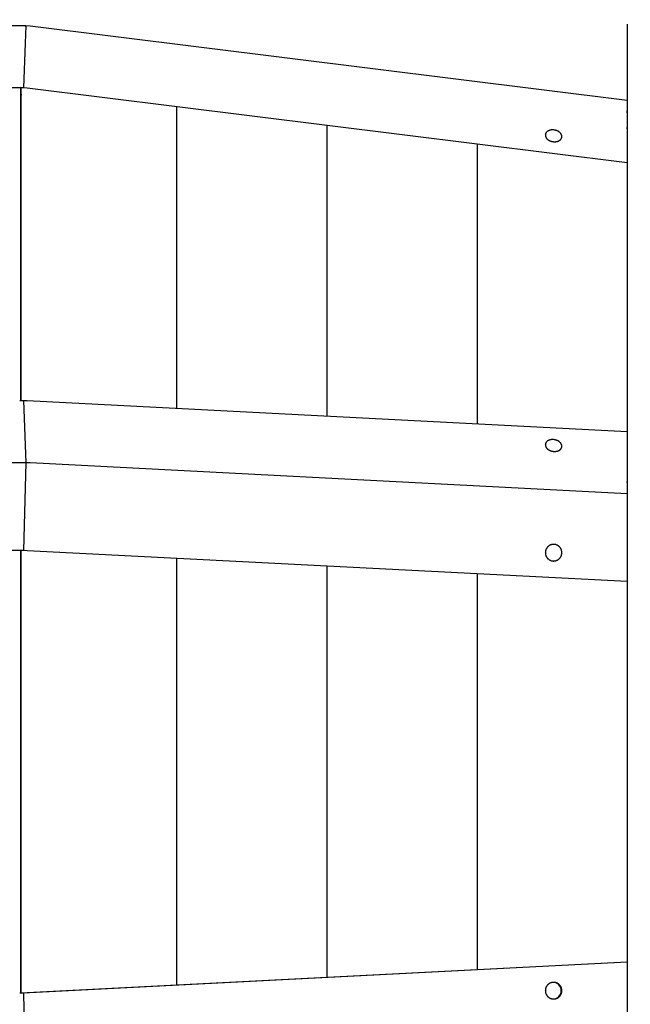
# Model space of a CAD drawing. Units: millimetres. Extents: x -1168 to 24292, y -79 to 16879.
# Drawn here: x 8897 to 9300, y 8530 to 9181 of the extents above; entities that cross this region are included whole.
import ezdxf

# ---------------------------------------------------------------- set-up
doc = ezdxf.new("R2010")
doc.units = ezdxf.units.MM
doc.dimstyles.new('Qitele', dxfattribs={"dimscale": 85, "dimtxt": 4, "dimasz": 5, "dimexe": 4, "dimexo": 0, "dimgap": 3, "dimtad": 1, "dimdec": 0, "dimrnd": 10, "dimzin": 1, "dimtxsty": 'Standard', "dimblk": 'OBLIQUE', "dimcen": 5, "dimdle": 4, "dimclrd": 256, "dimclre": 256, "dimclrt": 256, "dimadec": 0, "dimazin": 0, "dimtfac": 1, "dimtdec": 0, "dimtmove": 0, "dimatfit": 3, "dimldrblk": 'OBLIQUE', "dimfxl": 6, "dimfxlon": 1, "dimlwd": 40, "dimlwe": 30, "dimarcsym": 0})

# ---------------------------------------------------------------- blocks, each defined once
blk = doc.blocks.new('_Oblique')
at = {"color": 0, "linetype": 'ByBlock', "lineweight": -2}
blk.add_line((-0.5, -0.5), (0.5, 0.5), dxfattribs=at)
blk = doc.blocks.new('*D20')
at = {"lineweight": 30, "transparency": 16777216}
for p, q in [((4658.09, 14399.31), (4658.09, 15249.31)), ((19293.2, 14399.31), (19293.2, 15249.31))]:
    blk.add_line(p, q, dxfattribs=at)
at = {"lineweight": 40, "transparency": 16777216}
blk.add_line((19633.2, 14909.31), (4318.09, 14909.31), dxfattribs=at)
at = {"layer": 'Defpoints', "color": 0, "transparency": 16777216}
for p in [(4658.09, 14909.31), (19293.2, 10145.9), (4658.09, 5163.89)]:
    blk.add_point(p, dxfattribs=at)
at = {"lineweight": 40, "transparency": 16777216, "xscale": 425, "yscale": 425, "zscale": 425, "rotation": 180}
blk.add_blockref('_Oblique', (4658.09, 14909.31), dxfattribs=at)
at = {"lineweight": 40, "transparency": 16777216, "xscale": 425, "yscale": 425, "zscale": 425}
blk.add_blockref('_Oblique', (19293.2, 14909.31), dxfattribs=at)
at = {"transparency": 16777216, "insert": (11975.64, 15386.31), "char_height": 425, "attachment_point": 5}
blk.add_mtext('14640', dxfattribs=at)
blk = doc.blocks.new('*D22')
at = {"lineweight": 30, "transparency": 16777216}
for p, q in [((3126.09, 15327.93), (3126.09, 16177.93)), ((21209.62, 15327.93), (21209.62, 16177.93))]:
    blk.add_line(p, q, dxfattribs=at)
at = {"lineweight": 40, "transparency": 16777216}
blk.add_line((21549.62, 15837.93), (2786.09, 15837.93), dxfattribs=at)
at = {"layer": 'Defpoints', "color": 0, "transparency": 16777216}
for p in [(3126.09, 15837.93), (21209.62, 9644.32), (3126.09, 6313.46)]:
    blk.add_point(p, dxfattribs=at)
at = {"lineweight": 40, "transparency": 16777216, "xscale": 425, "yscale": 425, "zscale": 425, "rotation": 180}
blk.add_blockref('_Oblique', (3126.09, 15837.93), dxfattribs=at)
at = {"lineweight": 40, "transparency": 16777216, "xscale": 425, "yscale": 425, "zscale": 425}
blk.add_blockref('_Oblique', (21209.62, 15837.93), dxfattribs=at)
at = {"transparency": 16777216, "insert": (12167.85, 16314.94), "char_height": 425, "attachment_point": 5}
blk.add_mtext('18080', dxfattribs=at)

msp = doc.modelspace()

# ---------------------------------------------------------------- linework, layer by layer
for p, q in [((8898.21, 9176.91), (8497.71, 9176.91)), ((8897.15, 9177.09), (8899.63, 9177.09)), ((8901.11, 9176.91), (8898.21, 9176.91)), ((8899.63, 9177.09), (8900.69, 9176.96)), ((8900.69, 9176.96), (8901.11, 9176.91)), ((8901.11, 9176.91), (8900.69, 9165.29)), ((8903.98, 9176.55), (8901.11, 9176.91)), ((9298.33, 9127.45), (8903.98, 9176.55)), ((9298.33, 9177.91), (9298.33, 8888.53)), ((8900.69, 9165.29), (8899.63, 9135.98)), ((8897.15, 9135.98), (8498.77, 9135.98)), ((8899.63, 9135.98), (8897.15, 9135.98)), ((8897.96, 8929.3), (8897.96, 9135.98)), ((8898.02, 9131.79), (8897.96, 9130.1)), ((8898.02, 8929.3), (8898.02, 9135.98)), ((8902.09, 9135.68), (8899.63, 9135.98)), ((9298.33, 9086.34), (8902.09, 9135.68)), ((9000.67, 9123.4), (9000.67, 8924.09)), ((9099.9, 9111.04), (9099.9, 8918.97)), ((8897.96, 9107.51), (8898.02, 9107.5)), ((8897.96, 9104.64), (8898.02, 9104.63)), ((9298.37, 9109.19), (9298.37, 8875.44)), ((9199.14, 9098.69), (9199.14, 8913.85)), ((8897.15, 8929.3), (8899.63, 8929.3)), ((8899.63, 8929.3), (8902.09, 8929.17)), ((8899.63, 8929.3), (8900.69, 8899.81)), ((8902.09, 8929.17), (9298.33, 8908.74)), ((8900.69, 8899.81), (8901.11, 8888.12)), ((8898.21, 8888.12), (8497.71, 8888.12)), ((8901.11, 8888.12), (8898.21, 8888.12)), ((8901.11, 8888.12), (8900.69, 8871.63)), ((8903.98, 8887.97), (8901.11, 8888.12)), ((9298.33, 8867.63), (8903.98, 8887.97)), ((9298.33, 8888.53), (9298.33, 8479.29)), ((8900.69, 8871.63), (8899.63, 8830.05)), ((9298.37, 8849.26), (9298.37, 8518.56)), ((8897.15, 8830.05), (8498.77, 8830.05)), ((8899.63, 8830.05), (8897.15, 8830.05)), ((8897.96, 8537.76), (8897.96, 8830.05)), ((8897.96, 8829.89), (8898.02, 8829.88)), ((8897.96, 8829.86), (8898.02, 8829.86)), ((8898.02, 8537.76), (8898.02, 8830.05)), ((8902.09, 8829.93), (8899.63, 8830.05)), ((9298.33, 8809.49), (8902.09, 8829.93)), ((9000.67, 8824.84), (9000.67, 8542.99)), ((9099.9, 8819.72), (9099.9, 8548.11)), ((9199.14, 8814.61), (9199.14, 8553.23)), ((8899.44, 8537.77), (9297.96, 8558.33)), ((8902.09, 8537.89), (9298.33, 8558.33)), ((9297.96, 8558.33), (9297.96, 8558.31)), ((8898.02, 8537.96), (8897.96, 8537.96)), ((8897.96, 8537.93), (8898.02, 8537.94)), ((8899.63, 8537.76), (8902.09, 8537.89)), ((8897.15, 8537.76), (8899.63, 8537.76)), ((8899.63, 8537.76), (8900.69, 8496.19))]:
    msp.add_line(p, q)
for points in [[(9244.24, 9104.64), (9244.25, 9104.54), (9244.25, 9104.45), (9244.26, 9104.35), (9244.27, 9104.25), (9244.29, 9104.16), (9244.3, 9104.06), (9244.33, 9103.97), (9244.35, 9103.87), (9244.38, 9103.77), (9244.41, 9103.68), (9244.44, 9103.58), (9244.48, 9103.49), (9244.52, 9103.4), (9244.56, 9103.3), (9244.61, 9103.21), (9244.66, 9103.12), (9244.71, 9103.02), (9244.77, 9102.93), (9244.83, 9102.84), (9244.89, 9102.75), (9244.95, 9102.66), (9245.02, 9102.58), (9245.09, 9102.49), (9245.16, 9102.4), (9245.24, 9102.32), (9245.32, 9102.23), (9245.4, 9102.15), (9245.48, 9102.07), (9245.57, 9101.99), (9245.66, 9101.91), (9245.75, 9101.83), (9245.84, 9101.75), (9245.94, 9101.68), (9246.04, 9101.6), (9246.14, 9101.53), (9246.24, 9101.46), (9246.34, 9101.39), (9246.45, 9101.32), (9246.56, 9101.26), (9246.67, 9101.19), (9246.78, 9101.13), (9246.9, 9101.07), (9247.01, 9101.01), (9247.13, 9100.96), (9247.25, 9100.9), (9247.37, 9100.85), (9247.49, 9100.8), (9247.61, 9100.75), (9247.74, 9100.71), (9247.86, 9100.66), (9247.99, 9100.62), (9248.12, 9100.58), (9248.38, 9100.5), (9248.64, 9100.44), (9248.9, 9100.38), (9249.17, 9100.34), (9249.43, 9100.3), (9249.7, 9100.27), (9249.97, 9100.25), (9250.1, 9100.25), (9250.24, 9100.24), (9250.37, 9100.24), (9250.5, 9100.24), (9250.64, 9100.25), (9250.77, 9100.25), (9250.9, 9100.26), (9251.03, 9100.27), (9251.16, 9100.28), (9251.29, 9100.3), (9251.41, 9100.32), (9251.54, 9100.34), (9251.67, 9100.36), (9251.79, 9100.38), (9251.91, 9100.41), (9252.04, 9100.44), (9252.16, 9100.47), (9252.28, 9100.5), (9252.39, 9100.54), (9252.51, 9100.58), (9252.62, 9100.62), (9252.73, 9100.66), (9252.84, 9100.7), (9252.95, 9100.75), (9253.06, 9100.8), (9253.16, 9100.85), (9253.27, 9100.9), (9253.37, 9100.96), (9253.47, 9101.01), (9253.56, 9101.07), (9253.66, 9101.13), (9253.75, 9101.19), (9253.84, 9101.26), (9253.92, 9101.32), (9254.01, 9101.39), (9254.09, 9101.46), (9254.17, 9101.53), (9254.24, 9101.6), (9254.32, 9101.68), (9254.39, 9101.75), (9254.45, 9101.83), (9254.52, 9101.91), (9254.58, 9101.98), (9254.64, 9102.06), (9254.69, 9102.15), (9254.74, 9102.23), (9254.79, 9102.31), (9254.84, 9102.4), (9254.88, 9102.48), (9254.92, 9102.57), (9254.96, 9102.66), (9255, 9102.75), (9255.03, 9102.84), (9255.05, 9102.93), (9255.08, 9103.02), (9255.09, 9103.06), (9255.1, 9103.11), (9255.11, 9103.16), (9255.12, 9103.2), (9255.13, 9103.25), (9255.13, 9103.3), (9255.14, 9103.35), (9255.14, 9103.39), (9255.15, 9103.44), (9255.15, 9103.49), (9255.16, 9103.54), (9255.16, 9103.58), (9255.16, 9103.63), (9255.16, 9103.68), (9255.16, 9103.78), (9255.15, 9103.87), (9255.14, 9103.97), (9255.13, 9104.07), (9255.12, 9104.16), (9255.1, 9104.26), (9255.08, 9104.36), (9255.05, 9104.45), (9255.03, 9104.55), (9255, 9104.64), (9254.96, 9104.74), (9254.92, 9104.83), (9254.88, 9104.93), (9254.84, 9105.02), (9254.79, 9105.11), (9254.74, 9105.21), (9254.69, 9105.3), (9254.64, 9105.39), (9254.58, 9105.48), (9254.52, 9105.57), (9254.45, 9105.66), (9254.39, 9105.75), (9254.32, 9105.83), (9254.24, 9105.92), (9254.17, 9106), (9254.09, 9106.09), (9254.01, 9106.17), (9253.92, 9106.25), (9253.84, 9106.33), (9253.75, 9106.41), (9253.66, 9106.49), (9253.56, 9106.57), (9253.47, 9106.65), (9253.37, 9106.72), (9253.27, 9106.79), (9253.16, 9106.86), (9253.06, 9106.93), (9252.95, 9107), (9252.84, 9107.06), (9252.73, 9107.13), (9252.62, 9107.19), (9252.51, 9107.25), (9252.39, 9107.31), (9252.28, 9107.36), (9252.16, 9107.42), (9252.04, 9107.47), (9251.91, 9107.52), (9251.79, 9107.57), (9251.67, 9107.62), (9251.54, 9107.66), (9251.41, 9107.7), (9251.29, 9107.74), (9251.03, 9107.82), (9250.77, 9107.88), (9250.5, 9107.94), (9250.24, 9107.98), (9249.97, 9108.02), (9249.7, 9108.05), (9249.43, 9108.07), (9249.3, 9108.07), (9249.17, 9108.08), (9249.03, 9108.08), (9248.9, 9108.08), (9248.77, 9108.07), (9248.64, 9108.07), (9248.51, 9108.06), (9248.38, 9108.05), (9248.25, 9108.04), (9248.12, 9108.02), (9247.99, 9108), (9247.86, 9107.98), (9247.74, 9107.96), (9247.61, 9107.94), (9247.49, 9107.91), (9247.37, 9107.88), (9247.25, 9107.85), (9247.13, 9107.82), (9247.01, 9107.78), (9246.9, 9107.74), (9246.78, 9107.7), (9246.67, 9107.66), (9246.56, 9107.62), (9246.45, 9107.57), (9246.34, 9107.52), (9246.24, 9107.47), (9246.14, 9107.42), (9246.04, 9107.37), (9245.94, 9107.31), (9245.84, 9107.25), (9245.75, 9107.19), (9245.66, 9107.13), (9245.57, 9107.06), (9245.48, 9107), (9245.4, 9106.93), (9245.32, 9106.86), (9245.24, 9106.79), (9245.16, 9106.72), (9245.09, 9106.64), (9245.02, 9106.57), (9244.95, 9106.49), (9244.89, 9106.42), (9244.83, 9106.34), (9244.77, 9106.26), (9244.71, 9106.18), (9244.66, 9106.09), (9244.61, 9106.01), (9244.56, 9105.92), (9244.52, 9105.84), (9244.48, 9105.75), (9244.44, 9105.66), (9244.41, 9105.57), (9244.38, 9105.48), (9244.35, 9105.39), (9244.33, 9105.3), (9244.31, 9105.26), (9244.3, 9105.21), (9244.29, 9105.16), (9244.29, 9105.12), (9244.28, 9105.07), (9244.27, 9105.02), (9244.26, 9104.98), (9244.26, 9104.93), (9244.25, 9104.88), (9244.25, 9104.83), (9244.25, 9104.79), (9244.25, 9104.74), (9244.24, 9104.69), (9244.24, 9104.64)], [(9244.24, 8899.96), (9244.25, 8899.86), (9244.25, 8899.76), (9244.26, 8899.67), (9244.27, 8899.57), (9244.29, 8899.47), (9244.3, 8899.38), (9244.33, 8899.28), (9244.35, 8899.18), (9244.38, 8899.09), (9244.41, 8898.99), (9244.44, 8898.9), (9244.48, 8898.8), (9244.52, 8898.71), (9244.56, 8898.62), (9244.61, 8898.52), (9244.66, 8898.43), (9244.71, 8898.34), (9244.77, 8898.25), (9244.83, 8898.16), (9244.89, 8898.07), (9244.95, 8897.98), (9245.02, 8897.89), (9245.09, 8897.8), (9245.16, 8897.72), (9245.24, 8897.63), (9245.32, 8897.55), (9245.4, 8897.46), (9245.48, 8897.38), (9245.57, 8897.3), (9245.66, 8897.22), (9245.75, 8897.14), (9245.84, 8897.07), (9245.94, 8896.99), (9246.04, 8896.92), (9246.14, 8896.84), (9246.24, 8896.77), (9246.34, 8896.71), (9246.45, 8896.64), (9246.56, 8896.57), (9246.67, 8896.51), (9246.78, 8896.45), (9246.9, 8896.39), (9247.01, 8896.33), (9247.13, 8896.27), (9247.25, 8896.22), (9247.37, 8896.17), (9247.49, 8896.12), (9247.61, 8896.07), (9247.74, 8896.02), (9247.86, 8895.98), (9247.99, 8895.93), (9248.12, 8895.89), (9248.38, 8895.82), (9248.64, 8895.76), (9248.9, 8895.7), (9249.17, 8895.65), (9249.43, 8895.61), (9249.7, 8895.59), (9249.84, 8895.58), (9249.97, 8895.57), (9250.1, 8895.56), (9250.24, 8895.56), (9250.37, 8895.56), (9250.5, 8895.56), (9250.64, 8895.56), (9250.77, 8895.57), (9250.9, 8895.58), (9251.03, 8895.59), (9251.16, 8895.6), (9251.29, 8895.61), (9251.41, 8895.63), (9251.54, 8895.65), (9251.67, 8895.67), (9251.79, 8895.7), (9251.91, 8895.73), (9252.04, 8895.75), (9252.16, 8895.79), (9252.28, 8895.82), (9252.39, 8895.86), (9252.51, 8895.89), (9252.62, 8895.93), (9252.73, 8895.98), (9252.84, 8896.02), (9252.95, 8896.07), (9253.06, 8896.11), (9253.16, 8896.16), (9253.27, 8896.22), (9253.37, 8896.27), (9253.47, 8896.33), (9253.56, 8896.39), (9253.66, 8896.45), (9253.75, 8896.51), (9253.84, 8896.57), (9253.92, 8896.64), (9254.01, 8896.71), (9254.09, 8896.78), (9254.17, 8896.85), (9254.24, 8896.92), (9254.32, 8896.99), (9254.39, 8897.07), (9254.45, 8897.14), (9254.52, 8897.22), (9254.58, 8897.3), (9254.64, 8897.38), (9254.69, 8897.46), (9254.74, 8897.54), (9254.79, 8897.63), (9254.84, 8897.71), (9254.88, 8897.8), (9254.92, 8897.88), (9254.96, 8897.97), (9255, 8898.06), (9255.03, 8898.15), (9255.05, 8898.24), (9255.08, 8898.33), (9255.09, 8898.38), (9255.1, 8898.43), (9255.11, 8898.47), (9255.12, 8898.52), (9255.13, 8898.57), (9255.13, 8898.61), (9255.14, 8898.66), (9255.14, 8898.71), (9255.15, 8898.76), (9255.15, 8898.8), (9255.16, 8898.85), (9255.16, 8898.9), (9255.16, 8898.95), (9255.16, 8899), (9255.16, 8899.09), (9255.15, 8899.19), (9255.14, 8899.29), (9255.13, 8899.38), (9255.12, 8899.48), (9255.1, 8899.57), (9255.08, 8899.67), (9255.05, 8899.77), (9255.03, 8899.86), (9255, 8899.96), (9254.96, 8900.05), (9254.92, 8900.15), (9254.88, 8900.24), (9254.84, 8900.33), (9254.79, 8900.43), (9254.74, 8900.52), (9254.69, 8900.61), (9254.64, 8900.7), (9254.58, 8900.79), (9254.52, 8900.88), (9254.45, 8900.97), (9254.39, 8901.06), (9254.32, 8901.15), (9254.24, 8901.23), (9254.17, 8901.32), (9254.09, 8901.4), (9254.01, 8901.49), (9253.92, 8901.57), (9253.84, 8901.65), (9253.75, 8901.73), (9253.66, 8901.81), (9253.56, 8901.89), (9253.47, 8901.96), (9253.37, 8902.03), (9253.27, 8902.11), (9253.16, 8902.18), (9253.06, 8902.25), (9252.95, 8902.31), (9252.84, 8902.38), (9252.73, 8902.44), (9252.62, 8902.5), (9252.51, 8902.56), (9252.39, 8902.62), (9252.28, 8902.68), (9252.16, 8902.73), (9252.04, 8902.79), (9251.91, 8902.84), (9251.79, 8902.88), (9251.67, 8902.93), (9251.54, 8902.98), (9251.41, 8903.02), (9251.29, 8903.06), (9251.03, 8903.13), (9250.77, 8903.2), (9250.5, 8903.25), (9250.24, 8903.3), (9249.97, 8903.34), (9249.7, 8903.36), (9249.57, 8903.38), (9249.43, 8903.38), (9249.3, 8903.39), (9249.17, 8903.39), (9249.03, 8903.39), (9248.9, 8903.39), (9248.77, 8903.39), (9248.64, 8903.38), (9248.51, 8903.38), (9248.38, 8903.37), (9248.25, 8903.35), (9248.12, 8903.34), (9247.99, 8903.32), (9247.86, 8903.3), (9247.74, 8903.28), (9247.61, 8903.25), (9247.49, 8903.23), (9247.37, 8903.2), (9247.25, 8903.17), (9247.13, 8903.13), (9247.01, 8903.1), (9246.9, 8903.06), (9246.78, 8903.02), (9246.67, 8902.98), (9246.56, 8902.93), (9246.45, 8902.89), (9246.34, 8902.84), (9246.24, 8902.79), (9246.14, 8902.73), (9246.04, 8902.68), (9245.94, 8902.62), (9245.84, 8902.57), (9245.75, 8902.5), (9245.66, 8902.44), (9245.57, 8902.38), (9245.48, 8902.31), (9245.4, 8902.24), (9245.32, 8902.18), (9245.24, 8902.11), (9245.16, 8902.03), (9245.09, 8901.96), (9245.02, 8901.88), (9244.95, 8901.81), (9244.89, 8901.73), (9244.83, 8901.65), (9244.77, 8901.57), (9244.71, 8901.49), (9244.66, 8901.41), (9244.61, 8901.32), (9244.56, 8901.24), (9244.52, 8901.15), (9244.48, 8901.07), (9244.44, 8900.98), (9244.41, 8900.89), (9244.38, 8900.8), (9244.35, 8900.71), (9244.33, 8900.62), (9244.31, 8900.57), (9244.3, 8900.53), (9244.29, 8900.48), (9244.29, 8900.43), (9244.28, 8900.39), (9244.27, 8900.34), (9244.26, 8900.29), (9244.26, 8900.24), (9244.25, 8900.2), (9244.25, 8900.15), (9244.25, 8900.1), (9244.25, 8900.05), (9244.24, 8900), (9244.24, 8899.96)], [(9298.37, 8849.26), (9298.37, 8849.26), (9298.37, 8849.26), (9298.37, 8849.26), (9298.37, 8849.26), (9298.37, 8849.26), (9298.37, 8849.26), (9298.37, 8849.26), (9298.36, 8849.26), (9298.33, 8849.26)], [(9244.24, 8828.64), (9244.25, 8828.52), (9244.25, 8828.4), (9244.26, 8828.27), (9244.26, 8828.15), (9244.28, 8828.03), (9244.29, 8827.9), (9244.31, 8827.77), (9244.33, 8827.65), (9244.36, 8827.52), (9244.38, 8827.39), (9244.42, 8827.26), (9244.45, 8827.13), (9244.49, 8827.01), (9244.53, 8826.88), (9244.57, 8826.75), (9244.62, 8826.62), (9244.67, 8826.5), (9244.73, 8826.37), (9244.79, 8826.25), (9244.85, 8826.12), (9244.91, 8826), (9244.98, 8825.88), (9245.05, 8825.76), (9245.13, 8825.64), (9245.2, 8825.52), (9245.28, 8825.41), (9245.37, 8825.3), (9245.46, 8825.18), (9245.55, 8825.08), (9245.64, 8824.97), (9245.74, 8824.86), (9245.83, 8824.76), (9245.94, 8824.66), (9246.04, 8824.57), (9246.15, 8824.47), (9246.25, 8824.38), (9246.36, 8824.29), (9246.48, 8824.21), (9246.59, 8824.13), (9246.71, 8824.05), (9246.83, 8823.97), (9246.95, 8823.9), (9247.07, 8823.83), (9247.19, 8823.76), (9247.31, 8823.7), (9247.44, 8823.64), (9247.56, 8823.59), (9247.69, 8823.54), (9247.81, 8823.49), (9247.94, 8823.44), (9248.07, 8823.4), (9248.2, 8823.36), (9248.32, 8823.32), (9248.45, 8823.29), (9248.58, 8823.26), (9248.71, 8823.24), (9248.83, 8823.22), (9248.96, 8823.2), (9249.08, 8823.18), (9249.21, 8823.17), (9249.33, 8823.16), (9249.46, 8823.15), (9249.58, 8823.14), (9249.7, 8823.14), (9249.82, 8823.14), (9249.95, 8823.15), (9250.07, 8823.16), (9250.19, 8823.17), (9250.32, 8823.18), (9250.45, 8823.2), (9250.57, 8823.22), (9250.7, 8823.24), (9250.83, 8823.26), (9250.95, 8823.29), (9251.08, 8823.32), (9251.21, 8823.36), (9251.34, 8823.4), (9251.46, 8823.44), (9251.59, 8823.49), (9251.72, 8823.54), (9251.84, 8823.59), (9251.97, 8823.64), (9252.09, 8823.7), (9252.22, 8823.76), (9252.34, 8823.83), (9252.46, 8823.9), (9252.58, 8823.97), (9252.7, 8824.05), (9252.81, 8824.13), (9252.93, 8824.21), (9253.04, 8824.29), (9253.15, 8824.38), (9253.26, 8824.47), (9253.37, 8824.57), (9253.47, 8824.66), (9253.57, 8824.76), (9253.67, 8824.86), (9253.76, 8824.97), (9253.86, 8825.08), (9253.95, 8825.18), (9254.04, 8825.3), (9254.12, 8825.41), (9254.2, 8825.52), (9254.28, 8825.64), (9254.35, 8825.76), (9254.42, 8825.88), (9254.49, 8826), (9254.56, 8826.12), (9254.62, 8826.25), (9254.68, 8826.37), (9254.73, 8826.5), (9254.78, 8826.62), (9254.83, 8826.75), (9254.88, 8826.88), (9254.92, 8827.01), (9254.95, 8827.13), (9254.99, 8827.26), (9255.02, 8827.39), (9255.05, 8827.52), (9255.07, 8827.65), (9255.09, 8827.77), (9255.11, 8827.9), (9255.13, 8828.03), (9255.14, 8828.15), (9255.15, 8828.27), (9255.16, 8828.4), (9255.16, 8828.52), (9255.16, 8828.64), (9255.16, 8828.76), (9255.16, 8828.89), (9255.15, 8829.01), (9255.14, 8829.14), (9255.13, 8829.26), (9255.11, 8829.39), (9255.09, 8829.51), (9255.07, 8829.64), (9255.05, 8829.77), (9255.02, 8829.9), (9254.99, 8830.02), (9254.95, 8830.15), (9254.92, 8830.28), (9254.88, 8830.41), (9254.83, 8830.53), (9254.78, 8830.66), (9254.73, 8830.79), (9254.68, 8830.91), (9254.62, 8831.04), (9254.56, 8831.16), (9254.49, 8831.28), (9254.42, 8831.41), (9254.35, 8831.53), (9254.28, 8831.64), (9254.2, 8831.76), (9254.12, 8831.88), (9254.04, 8831.99), (9253.95, 8832.1), (9253.86, 8832.21), (9253.76, 8832.32), (9253.67, 8832.42), (9253.57, 8832.52), (9253.47, 8832.62), (9253.37, 8832.72), (9253.26, 8832.81), (9253.15, 8832.9), (9253.04, 8832.99), (9252.93, 8833.08), (9252.81, 8833.16), (9252.7, 8833.24), (9252.58, 8833.31), (9252.46, 8833.39), (9252.34, 8833.46), (9252.22, 8833.52), (9252.09, 8833.58), (9251.97, 8833.64), (9251.84, 8833.7), (9251.72, 8833.75), (9251.59, 8833.8), (9251.46, 8833.84), (9251.34, 8833.89), (9251.21, 8833.93), (9251.08, 8833.96), (9250.95, 8833.99), (9250.83, 8834.02), (9250.7, 8834.05), (9250.57, 8834.07), (9250.45, 8834.09), (9250.32, 8834.11), (9250.19, 8834.12), (9250.07, 8834.13), (9249.95, 8834.14), (9249.82, 8834.14), (9249.7, 8834.14), (9249.58, 8834.14), (9249.46, 8834.14), (9249.33, 8834.13), (9249.21, 8834.12), (9249.08, 8834.11), (9248.96, 8834.09), (9248.83, 8834.07), (9248.71, 8834.05), (9248.58, 8834.02), (9248.45, 8833.99), (9248.32, 8833.96), (9248.2, 8833.93), (9248.07, 8833.89), (9247.94, 8833.84), (9247.81, 8833.8), (9247.69, 8833.75), (9247.56, 8833.7), (9247.44, 8833.64), (9247.31, 8833.58), (9247.19, 8833.52), (9247.07, 8833.46), (9246.95, 8833.39), (9246.83, 8833.31), (9246.71, 8833.24), (9246.59, 8833.16), (9246.48, 8833.08), (9246.36, 8832.99), (9246.25, 8832.9), (9246.15, 8832.81), (9246.04, 8832.72), (9245.94, 8832.62), (9245.83, 8832.52), (9245.74, 8832.42), (9245.64, 8832.32), (9245.55, 8832.21), (9245.46, 8832.1), (9245.37, 8831.99), (9245.28, 8831.88), (9245.2, 8831.76), (9245.13, 8831.64), (9245.05, 8831.53), (9244.98, 8831.41), (9244.91, 8831.28), (9244.85, 8831.16), (9244.79, 8831.04), (9244.73, 8830.91), (9244.67, 8830.79), (9244.62, 8830.66), (9244.57, 8830.53), (9244.53, 8830.41), (9244.49, 8830.28), (9244.45, 8830.15), (9244.42, 8830.02), (9244.38, 8829.9), (9244.36, 8829.77), (9244.33, 8829.64), (9244.31, 8829.51), (9244.29, 8829.39), (9244.28, 8829.26), (9244.26, 8829.14), (9244.26, 8829.01), (9244.25, 8828.89), (9244.25, 8828.76), (9244.24, 8828.64)], [(9244.24, 8539.17), (9244.25, 8539.05), (9244.25, 8538.93), (9244.26, 8538.81), (9244.26, 8538.68), (9244.28, 8538.56), (9244.29, 8538.43), (9244.31, 8538.3), (9244.33, 8538.18), (9244.36, 8538.05), (9244.38, 8537.92), (9244.42, 8537.79), (9244.45, 8537.67), (9244.49, 8537.54), (9244.53, 8537.41), (9244.57, 8537.28), (9244.62, 8537.16), (9244.67, 8537.03), (9244.73, 8536.9), (9244.79, 8536.78), (9244.85, 8536.66), (9244.91, 8536.53), (9244.98, 8536.41), (9245.05, 8536.29), (9245.13, 8536.17), (9245.2, 8536.06), (9245.28, 8535.94), (9245.37, 8535.83), (9245.46, 8535.72), (9245.55, 8535.61), (9245.64, 8535.5), (9245.74, 8535.4), (9245.83, 8535.29), (9245.94, 8535.19), (9246.04, 8535.1), (9246.15, 8535), (9246.25, 8534.91), (9246.36, 8534.83), (9246.48, 8534.74), (9246.59, 8534.66), (9246.71, 8534.58), (9246.83, 8534.5), (9246.95, 8534.43), (9247.07, 8534.36), (9247.19, 8534.3), (9247.31, 8534.23), (9247.44, 8534.17), (9247.56, 8534.12), (9247.69, 8534.07), (9247.81, 8534.02), (9247.94, 8533.97), (9248.07, 8533.93), (9248.2, 8533.89), (9248.32, 8533.86), (9248.45, 8533.82), (9248.58, 8533.8), (9248.71, 8533.77), (9248.83, 8533.75), (9248.96, 8533.73), (9249.08, 8533.71), (9249.21, 8533.7), (9249.33, 8533.69), (9249.46, 8533.68), (9249.58, 8533.68), (9249.7, 8533.67), (9249.82, 8533.68), (9249.95, 8533.68), (9250.07, 8533.69), (9250.19, 8533.7), (9250.32, 8533.71), (9250.45, 8533.73), (9250.57, 8533.75), (9250.7, 8533.77), (9250.83, 8533.8), (9250.95, 8533.82), (9251.08, 8533.86), (9251.21, 8533.89), (9251.34, 8533.93), (9251.46, 8533.97), (9251.59, 8534.02), (9251.72, 8534.07), (9251.84, 8534.12), (9251.97, 8534.17), (9252.09, 8534.23), (9252.22, 8534.3), (9252.34, 8534.36), (9252.46, 8534.43), (9252.58, 8534.5), (9252.7, 8534.58), (9252.81, 8534.66), (9252.93, 8534.74), (9253.04, 8534.83), (9253.15, 8534.91), (9253.26, 8535), (9253.37, 8535.1), (9253.47, 8535.19), (9253.57, 8535.29), (9253.67, 8535.4), (9253.76, 8535.5), (9253.86, 8535.61), (9253.95, 8535.72), (9254.04, 8535.83), (9254.12, 8535.94), (9254.2, 8536.06), (9254.28, 8536.17), (9254.35, 8536.29), (9254.42, 8536.41), (9254.49, 8536.53), (9254.56, 8536.66), (9254.62, 8536.78), (9254.68, 8536.9), (9254.73, 8537.03), (9254.78, 8537.16), (9254.83, 8537.28), (9254.88, 8537.41), (9254.92, 8537.54), (9254.95, 8537.67), (9254.99, 8537.79), (9255.02, 8537.92), (9255.05, 8538.05), (9255.07, 8538.18), (9255.09, 8538.3), (9255.11, 8538.43), (9255.13, 8538.56), (9255.14, 8538.68), (9255.15, 8538.81), (9255.16, 8538.93), (9255.16, 8539.05), (9255.16, 8539.17), (9255.16, 8539.3), (9255.16, 8539.42), (9255.15, 8539.54), (9255.14, 8539.67), (9255.13, 8539.79), (9255.11, 8539.92), (9255.09, 8540.04), (9255.07, 8540.17), (9255.05, 8540.3), (9255.02, 8540.43), (9254.99, 8540.55), (9254.95, 8540.68), (9254.92, 8540.81), (9254.88, 8540.94), (9254.83, 8541.07), (9254.78, 8541.19), (9254.73, 8541.32), (9254.68, 8541.44), (9254.62, 8541.57), (9254.56, 8541.69), (9254.49, 8541.82), (9254.42, 8541.94), (9254.35, 8542.06), (9254.28, 8542.18), (9254.2, 8542.29), (9254.12, 8542.41), (9254.04, 8542.52), (9253.95, 8542.63), (9253.86, 8542.74), (9253.76, 8542.85), (9253.67, 8542.95), (9253.57, 8543.05), (9253.47, 8543.15), (9253.37, 8543.25), (9253.26, 8543.34), (9253.15, 8543.44), (9253.04, 8543.52), (9252.93, 8543.61), (9252.81, 8543.69), (9252.7, 8543.77), (9252.58, 8543.85), (9252.46, 8543.92), (9252.34, 8543.99), (9252.22, 8544.05), (9252.09, 8544.12), (9251.97, 8544.17), (9251.84, 8544.23), (9251.72, 8544.28), (9251.59, 8544.33), (9251.46, 8544.38), (9251.34, 8544.42), (9251.21, 8544.46), (9251.08, 8544.49), (9250.95, 8544.52), (9250.83, 8544.55), (9250.7, 8544.58), (9250.57, 8544.6), (9250.45, 8544.62), (9250.32, 8544.64), (9250.19, 8544.65), (9250.07, 8544.66), (9249.95, 8544.67), (9249.82, 8544.67), (9249.7, 8544.67), (9249.58, 8544.67), (9249.46, 8544.67), (9249.33, 8544.66), (9249.21, 8544.65), (9249.08, 8544.64), (9248.96, 8544.62), (9248.83, 8544.6), (9248.71, 8544.58), (9248.58, 8544.55), (9248.45, 8544.52), (9248.32, 8544.49), (9248.2, 8544.46), (9248.07, 8544.42), (9247.94, 8544.38), (9247.81, 8544.33), (9247.69, 8544.28), (9247.56, 8544.23), (9247.44, 8544.17), (9247.31, 8544.12), (9247.19, 8544.05), (9247.07, 8543.99), (9246.95, 8543.92), (9246.83, 8543.85), (9246.71, 8543.77), (9246.59, 8543.69), (9246.48, 8543.61), (9246.36, 8543.52), (9246.25, 8543.44), (9246.15, 8543.34), (9246.04, 8543.25), (9245.94, 8543.15), (9245.83, 8543.05), (9245.74, 8542.95), (9245.64, 8542.85), (9245.55, 8542.74), (9245.46, 8542.63), (9245.37, 8542.52), (9245.28, 8542.41), (9245.2, 8542.29), (9245.13, 8542.18), (9245.05, 8542.06), (9244.98, 8541.94), (9244.91, 8541.82), (9244.85, 8541.69), (9244.79, 8541.57), (9244.73, 8541.44), (9244.67, 8541.32), (9244.62, 8541.19), (9244.57, 8541.07), (9244.53, 8540.94), (9244.49, 8540.81), (9244.45, 8540.68), (9244.42, 8540.55), (9244.38, 8540.43), (9244.36, 8540.3), (9244.33, 8540.17), (9244.31, 8540.04), (9244.29, 8539.92), (9244.28, 8539.79), (9244.26, 8539.67), (9244.26, 8539.54), (9244.25, 8539.42), (9244.25, 8539.3), (9244.24, 8539.17)]]:
    msp.add_lwpolyline(points)
for centre, radius, start, end in [((9293.37, 9120), 5, 352.89935, 7.10079), ((9295.83, 9109.19), 2.54, 0.02825, 9.96806), ((9295.87, 9109.19), 2.49, 349.94108, 357.98154), ((9295.86, 8875.35), 2.51, 351.00555, 10.03769), ((9249.29, 8539.17), 5.5, 271.90425, 88.00961)]:
    msp.add_arc(centre, radius, start, end)

# ---------------------------------------------------------------- dimensions: what is measured, and where the dimension line sits
for base, p1, p2, picture, middle in [((3126.09, 15837.93), (21209.62, 9644.32), (3126.09, 6313.46), '*D22', (12167.85, 16314.94)), ((4658.09, 14909.31), (19293.2, 10145.9), (4658.09, 5163.89), '*D20', (11975.64, 15386.31))]:
    dim = msp.add_linear_dim(base=base, p1=p1, p2=p2, dimstyle='Qitele', override={"dimtxt": 5})
    dim.commit()
    dim.dimension.update_dxf_attribs({"geometry": picture, "text_midpoint": middle})

doc.saveas('drawing.dxf')
